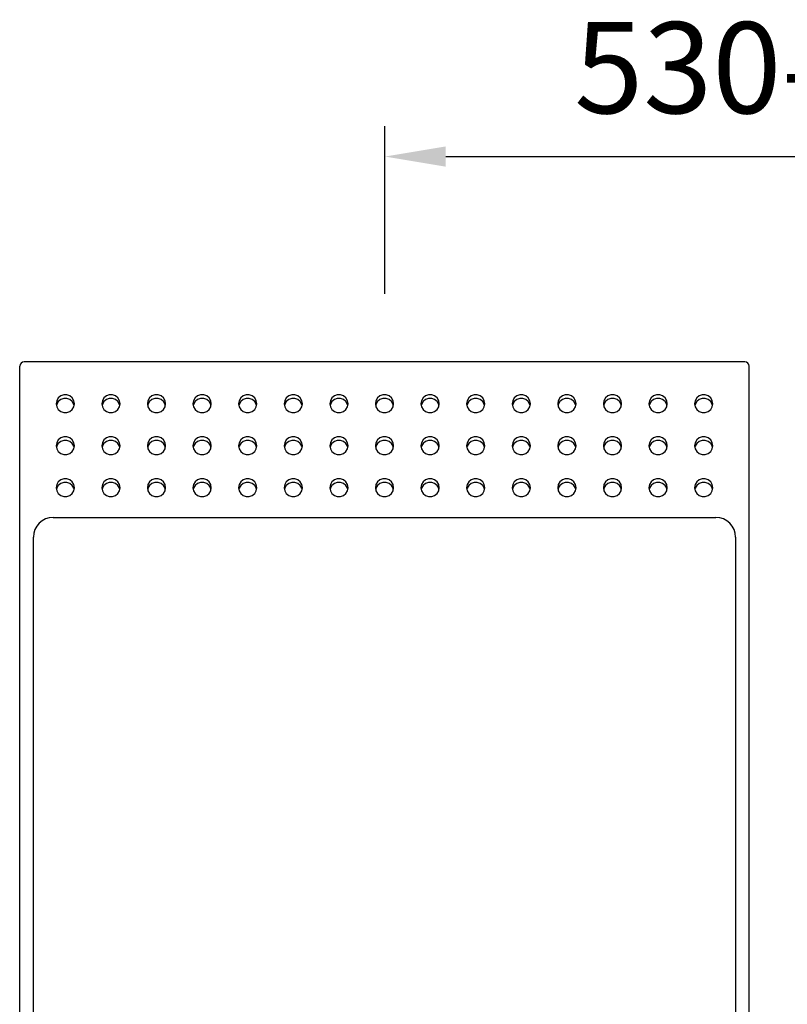
# Model space of a CAD drawing. Units: millimetres. Extents: x 108 to 4308, y 188 to 6128.
# Drawn here: x 1878 to 2383, y 3045 to 3694 of the extents above; entities that cross this region are included whole.
import ezdxf

# ---------------------------------------------------------------- set-up
doc = ezdxf.new("R2010")
doc.units = ezdxf.units.MM
doc.header["$LTSCALE"] = 500
doc.layers.add('Cotas_Figueras', color=6, linetype='Continuous')
doc.layers.add('FIGUERAS_FLAME', color=7, linetype='Continuous')
doc.styles.add('COTA20_2018', font='calibri.ttf', dxfattribs={"height": 60})
doc.dimstyles.new('COTA20_2018', dxfattribs={"dimtxt": 60, "dimasz": 40, "dimexe": 20, "dimexo": 20, "dimgap": 20, "dimtad": 1, "dimdec": 0, "dimtxsty": 'COTA20_2018', "dimcen": 2.5, "dimclrd": 4, "dimclre": 4, "dimclrt": 150, "dimadec": 0, "dimazin": 0, "dimtfac": 1, "dimtdec": 0, "dimtmove": 0, "dimatfit": 3, "dimfxl": 1, "dimarcsym": 0})

# ---------------------------------------------------------------- blocks, each defined once
blk = doc.blocks.new('*D17')
at = {"layer": 'Cotas_Figueras', "color": 4, "lineweight": -2, "transparency": 16777216}
for p, q in [((2118.74, 3513.17), (2118.74, 3623.52)), ((2668.74, 3513.17), (2668.74, 3623.52)), ((2158.74, 3603.52), (2628.74, 3603.52))]:
    blk.add_line(p, q, dxfattribs=at)
at = {"layer": 'Cotas_Figueras', "color": 4, "transparency": 16777216}
for points in [[(2158.74, 3610.19), (2158.74, 3596.85), (2118.74, 3603.52)], [(2628.74, 3610.19), (2628.74, 3596.85), (2668.74, 3603.52)]]:
    blk.add_solid(points, dxfattribs=at)
at = {"layer": 'Defpoints', "color": 0, "transparency": 16777216}
for p in [(2668.74, 3603.52), (2118.74, 3493.17), (2668.74, 3493.17)]:
    blk.add_point(p, dxfattribs=at)
at = {"layer": 'Cotas_Figueras', "color": 150, "transparency": 16777216, "insert": (2393.74, 3654.26), "char_height": 60, "attachment_point": 5, "style": 'COTA20_2018'}
blk.add_mtext('530-550', dxfattribs=at)
blk = doc.blocks.new('FFLAME_NOBR_2021')
for p, q in [((337, 1071.25), (-137, 1071.25)), ((-140, 364.22), (-140, 1068.29)), ((340, 227.33), (340, 1068.29)), ((-114.6, 1045.02), (-115.64, 1043.24)), ((-104.36, 1043.24), (-105.4, 1045.02)), ((-84.6, 1045.02), (-85.64, 1043.24)), ((-74.36, 1043.24), (-75.4, 1045.02)), ((-54.6, 1045.02), (-55.64, 1043.24)), ((-44.36, 1043.24), (-45.4, 1045.02)), ((-24.6, 1045.02), (-25.64, 1043.24)), ((-14.36, 1043.24), (-15.4, 1045.02)), ((5.4, 1045.02), (4.36, 1043.24)), ((15.64, 1043.24), (14.6, 1045.02)), ((35.4, 1045.02), (34.36, 1043.24)), ((45.64, 1043.24), (44.6, 1045.02)), ((65.4, 1045.02), (64.36, 1043.24)), ((75.64, 1043.24), (74.6, 1045.02)), ((95.4, 1045.02), (94.36, 1043.24)), ((105.64, 1043.24), (104.6, 1045.02)), ((125.4, 1045.02), (124.36, 1043.24)), ((135.64, 1043.24), (134.6, 1045.02)), ((155.4, 1045.02), (154.36, 1043.24)), ((165.64, 1043.24), (164.6, 1045.02)), ((185.4, 1045.02), (184.36, 1043.24)), ((195.64, 1043.24), (194.6, 1045.02)), ((215.4, 1045.02), (214.36, 1043.24)), ((225.64, 1043.24), (224.6, 1045.02)), ((245.4, 1045.02), (244.36, 1043.24)), ((255.64, 1043.24), (254.6, 1045.02)), ((275.4, 1045.02), (274.36, 1043.24)), ((285.64, 1043.24), (284.6, 1045.02)), ((305.4, 1045.02), (304.36, 1043.24)), ((315.64, 1043.24), (314.6, 1045.02)), ((-115.64, 1043.24), (-115.79, 1042.41)), ((-104.21, 1042.41), (-104.36, 1043.24)), ((-85.64, 1043.24), (-85.79, 1042.41)), ((-74.21, 1042.41), (-74.36, 1043.24)), ((-55.64, 1043.24), (-55.79, 1042.41)), ((-44.21, 1042.41), (-44.36, 1043.24)), ((-25.64, 1043.24), (-25.79, 1042.41)), ((-14.21, 1042.41), (-14.36, 1043.24)), ((4.36, 1043.24), (4.21, 1042.41)), ((15.79, 1042.41), (15.64, 1043.24)), ((34.36, 1043.24), (34.21, 1042.41)), ((45.79, 1042.41), (45.64, 1043.24)), ((64.36, 1043.24), (64.21, 1042.41)), ((75.79, 1042.41), (75.64, 1043.24)), ((94.36, 1043.24), (94.21, 1042.41)), ((105.79, 1042.41), (105.64, 1043.24)), ((124.36, 1043.24), (124.21, 1042.41)), ((135.79, 1042.41), (135.64, 1043.24)), ((154.36, 1043.24), (154.21, 1042.41)), ((165.79, 1042.41), (165.64, 1043.24)), ((184.36, 1043.24), (184.21, 1042.41)), ((195.79, 1042.41), (195.64, 1043.24)), ((214.36, 1043.24), (214.21, 1042.41)), ((225.79, 1042.41), (225.64, 1043.24)), ((244.36, 1043.24), (244.21, 1042.41)), ((255.79, 1042.41), (255.64, 1043.24)), ((274.36, 1043.24), (274.21, 1042.41)), ((285.79, 1042.41), (285.64, 1043.24)), ((304.36, 1043.24), (304.21, 1042.41)), ((315.79, 1042.41), (315.64, 1043.24)), ((-115.64, 1015.6), (-115.79, 1014.78)), ((-114.6, 1017.38), (-115.64, 1015.6)), ((-104.36, 1015.6), (-105.4, 1017.38)), ((-104.21, 1014.78), (-104.36, 1015.6)), ((-85.64, 1015.6), (-85.79, 1014.78)), ((-84.6, 1017.38), (-85.64, 1015.6)), ((-74.36, 1015.6), (-75.4, 1017.38)), ((-74.21, 1014.78), (-74.36, 1015.6)), ((-55.64, 1015.6), (-55.79, 1014.78)), ((-54.6, 1017.38), (-55.64, 1015.6)), ((-44.36, 1015.6), (-45.4, 1017.38)), ((-44.21, 1014.78), (-44.36, 1015.6)), ((-25.64, 1015.6), (-25.79, 1014.78)), ((-24.6, 1017.38), (-25.64, 1015.6)), ((-14.36, 1015.6), (-15.4, 1017.38)), ((-14.21, 1014.78), (-14.36, 1015.6)), ((4.36, 1015.6), (4.21, 1014.78)), ((5.4, 1017.38), (4.36, 1015.6)), ((15.64, 1015.6), (14.6, 1017.38)), ((15.79, 1014.78), (15.64, 1015.6)), ((34.36, 1015.6), (34.21, 1014.78)), ((35.4, 1017.38), (34.36, 1015.6)), ((45.64, 1015.6), (44.6, 1017.38)), ((45.79, 1014.78), (45.64, 1015.6)), ((64.36, 1015.6), (64.21, 1014.78)), ((65.4, 1017.38), (64.36, 1015.6)), ((75.64, 1015.6), (74.6, 1017.38)), ((75.79, 1014.78), (75.64, 1015.6)), ((94.36, 1015.6), (94.21, 1014.78)), ((95.4, 1017.38), (94.36, 1015.6)), ((105.64, 1015.6), (104.6, 1017.38)), ((105.79, 1014.78), (105.64, 1015.6)), ((124.36, 1015.6), (124.21, 1014.78)), ((125.4, 1017.38), (124.36, 1015.6)), ((135.64, 1015.6), (134.6, 1017.38)), ((135.79, 1014.78), (135.64, 1015.6)), ((154.36, 1015.6), (154.21, 1014.78)), ((155.4, 1017.38), (154.36, 1015.6)), ((165.64, 1015.6), (164.6, 1017.38)), ((165.79, 1014.78), (165.64, 1015.6)), ((184.36, 1015.6), (184.21, 1014.78)), ((185.4, 1017.38), (184.36, 1015.6)), ((195.64, 1015.6), (194.6, 1017.38)), ((195.79, 1014.78), (195.64, 1015.6)), ((214.36, 1015.6), (214.21, 1014.78)), ((215.4, 1017.38), (214.36, 1015.6)), ((225.64, 1015.6), (224.6, 1017.38)), ((225.79, 1014.78), (225.64, 1015.6)), ((244.36, 1015.6), (244.21, 1014.78)), ((245.4, 1017.38), (244.36, 1015.6)), ((255.64, 1015.6), (254.6, 1017.38)), ((255.79, 1014.78), (255.64, 1015.6)), ((274.36, 1015.6), (274.21, 1014.78)), ((275.4, 1017.38), (274.36, 1015.6)), ((285.64, 1015.6), (284.6, 1017.38)), ((285.79, 1014.78), (285.64, 1015.6)), ((304.36, 1015.6), (304.21, 1014.78)), ((305.4, 1017.38), (304.36, 1015.6)), ((315.64, 1015.6), (314.6, 1017.38)), ((315.79, 1014.78), (315.64, 1015.6)), ((-115.64, 987.96), (-115.79, 987.14)), ((-114.6, 989.74), (-115.64, 987.96)), ((-104.36, 987.96), (-105.4, 989.74)), ((-104.21, 987.14), (-104.36, 987.96)), ((-85.64, 987.96), (-85.79, 987.14)), ((-84.6, 989.74), (-85.64, 987.96)), ((-74.36, 987.96), (-75.4, 989.74)), ((-74.21, 987.14), (-74.36, 987.96)), ((-55.64, 987.96), (-55.79, 987.14)), ((-54.6, 989.74), (-55.64, 987.96)), ((-44.36, 987.96), (-45.4, 989.74)), ((-44.21, 987.14), (-44.36, 987.96)), ((-25.64, 987.96), (-25.79, 987.14)), ((-24.6, 989.74), (-25.64, 987.96)), ((-14.36, 987.96), (-15.4, 989.74)), ((-14.21, 987.14), (-14.36, 987.96)), ((4.36, 987.96), (4.21, 987.14)), ((5.4, 989.74), (4.36, 987.96)), ((15.64, 987.96), (14.6, 989.74)), ((15.79, 987.14), (15.64, 987.96)), ((34.36, 987.96), (34.21, 987.14)), ((35.4, 989.74), (34.36, 987.96)), ((45.64, 987.96), (44.6, 989.74)), ((45.79, 987.14), (45.64, 987.96)), ((64.36, 987.96), (64.21, 987.14)), ((65.4, 989.74), (64.36, 987.96)), ((75.64, 987.96), (74.6, 989.74)), ((75.79, 987.14), (75.64, 987.96)), ((94.36, 987.96), (94.21, 987.14)), ((95.4, 989.74), (94.36, 987.96)), ((105.64, 987.96), (104.6, 989.74)), ((105.79, 987.14), (105.64, 987.96)), ((124.36, 987.96), (124.21, 987.14)), ((125.4, 989.74), (124.36, 987.96)), ((135.64, 987.96), (134.6, 989.74)), ((135.79, 987.14), (135.64, 987.96)), ((154.36, 987.96), (154.21, 987.14)), ((155.4, 989.74), (154.36, 987.96)), ((165.64, 987.96), (164.6, 989.74)), ((165.79, 987.14), (165.64, 987.96)), ((184.36, 987.96), (184.21, 987.14)), ((185.4, 989.74), (184.36, 987.96)), ((195.64, 987.96), (194.6, 989.74)), ((195.79, 987.14), (195.64, 987.96)), ((214.36, 987.96), (214.21, 987.14)), ((215.4, 989.74), (214.36, 987.96)), ((225.64, 987.96), (224.6, 989.74)), ((225.79, 987.14), (225.64, 987.96)), ((244.36, 987.96), (244.21, 987.14)), ((245.4, 989.74), (244.36, 987.96)), ((255.64, 987.96), (254.6, 989.74)), ((255.79, 987.14), (255.64, 987.96)), ((274.36, 987.96), (274.21, 987.14)), ((275.4, 989.74), (274.36, 987.96)), ((285.64, 987.96), (284.6, 989.74)), ((285.79, 987.14), (285.64, 987.96)), ((304.36, 987.96), (304.21, 987.14)), ((305.4, 989.74), (304.36, 987.96)), ((315.64, 987.96), (314.6, 989.74)), ((315.79, 987.14), (315.64, 987.96)), ((-118, 968.85), (318, 968.85)), ((-131, 379.44), (-131, 955.85)), ((331, 955.85), (331, 379.44))]:
    blk.add_line(p, q)
for points in [[(-137, 1071.25), (-138.15, 1071.03), (-139.12, 1070.38), (-139.77, 1069.42), (-140, 1068.29)], [(340, 1068.29), (339.77, 1069.42), (339.12, 1070.38), (338.15, 1071.03), (337, 1071.25)], [(-104, 1043.62), (-104.36, 1045.64), (-105.4, 1047.42), (-107, 1048.74), (-108.96, 1049.45), (-111.04, 1049.45), (-113, 1048.74), (-114.6, 1047.42), (-115.64, 1045.64), (-116, 1043.62)], [(-105.4, 1045.02), (-107, 1046.34), (-108.96, 1047.05), (-111.04, 1047.05), (-113, 1046.34), (-114.6, 1045.02)], [(-74, 1043.62), (-74.36, 1045.64), (-75.4, 1047.42), (-77, 1048.74), (-78.96, 1049.45), (-81.04, 1049.45), (-83, 1048.74), (-84.6, 1047.42), (-85.64, 1045.64), (-86, 1043.62)], [(-75.4, 1045.02), (-77, 1046.34), (-78.96, 1047.05), (-81.04, 1047.05), (-83, 1046.34), (-84.6, 1045.02)], [(-44, 1043.62), (-44.36, 1045.64), (-45.4, 1047.42), (-47, 1048.74), (-48.96, 1049.45), (-51.04, 1049.45), (-53, 1048.74), (-54.6, 1047.42), (-55.64, 1045.64), (-56, 1043.62)], [(-45.4, 1045.02), (-47, 1046.34), (-48.96, 1047.05), (-51.04, 1047.05), (-53, 1046.34), (-54.6, 1045.02)], [(-14, 1043.62), (-14.36, 1045.64), (-15.4, 1047.42), (-17, 1048.74), (-18.96, 1049.45), (-21.04, 1049.45), (-23, 1048.74), (-24.6, 1047.42), (-25.64, 1045.64), (-26, 1043.62)], [(-15.4, 1045.02), (-17, 1046.34), (-18.96, 1047.05), (-21.04, 1047.05), (-23, 1046.34), (-24.6, 1045.02)], [(16, 1043.62), (15.64, 1045.64), (14.6, 1047.42), (13, 1048.74), (11.04, 1049.45), (8.96, 1049.45), (7, 1048.74), (5.4, 1047.42), (4.36, 1045.64), (4, 1043.62)], [(14.6, 1045.02), (13, 1046.34), (11.04, 1047.05), (8.96, 1047.05), (7, 1046.34), (5.4, 1045.02)], [(46, 1043.62), (45.64, 1045.64), (44.6, 1047.42), (43, 1048.74), (41.04, 1049.45), (38.96, 1049.45), (37, 1048.74), (35.4, 1047.42), (34.36, 1045.64), (34, 1043.62)], [(44.6, 1045.02), (43, 1046.34), (41.04, 1047.05), (38.96, 1047.05), (37, 1046.34), (35.4, 1045.02)], [(76, 1043.62), (75.64, 1045.64), (74.6, 1047.42), (73, 1048.74), (71.04, 1049.45), (68.96, 1049.45), (67, 1048.74), (65.4, 1047.42), (64.36, 1045.64), (64, 1043.62)], [(74.6, 1045.02), (73, 1046.34), (71.04, 1047.05), (68.96, 1047.05), (67, 1046.34), (65.4, 1045.02)], [(106, 1043.62), (105.64, 1045.64), (104.6, 1047.42), (103, 1048.74), (101.04, 1049.45), (98.96, 1049.45), (97, 1048.74), (95.4, 1047.42), (94.36, 1045.64), (94, 1043.62)], [(104.6, 1045.02), (103, 1046.34), (101.04, 1047.05), (98.96, 1047.05), (97, 1046.34), (95.4, 1045.02)], [(136, 1043.62), (135.64, 1045.64), (134.6, 1047.42), (133, 1048.74), (131.04, 1049.45), (128.96, 1049.45), (127, 1048.74), (125.4, 1047.42), (124.36, 1045.64), (124, 1043.62)], [(134.6, 1045.02), (133, 1046.34), (131.04, 1047.05), (128.96, 1047.05), (127, 1046.34), (125.4, 1045.02)], [(166, 1043.62), (165.64, 1045.64), (164.6, 1047.42), (163, 1048.74), (161.04, 1049.45), (158.96, 1049.45), (157, 1048.74), (155.4, 1047.42), (154.36, 1045.64), (154, 1043.62)], [(164.6, 1045.02), (163, 1046.34), (161.04, 1047.05), (158.96, 1047.05), (157, 1046.34), (155.4, 1045.02)], [(196, 1043.62), (195.64, 1045.64), (194.6, 1047.42), (193, 1048.74), (191.04, 1049.45), (188.96, 1049.45), (187, 1048.74), (185.4, 1047.42), (184.36, 1045.64), (184, 1043.62)], [(194.6, 1045.02), (193, 1046.34), (191.04, 1047.05), (188.96, 1047.05), (187, 1046.34), (185.4, 1045.02)], [(226, 1043.62), (225.64, 1045.64), (224.6, 1047.42), (223, 1048.74), (221.04, 1049.45), (218.96, 1049.45), (217, 1048.74), (215.4, 1047.42), (214.36, 1045.64), (214, 1043.62)], [(224.6, 1045.02), (223, 1046.34), (221.04, 1047.05), (218.96, 1047.05), (217, 1046.34), (215.4, 1045.02)], [(256, 1043.62), (255.64, 1045.64), (254.6, 1047.42), (253, 1048.74), (251.04, 1049.45), (248.96, 1049.45), (247, 1048.74), (245.4, 1047.42), (244.36, 1045.64), (244, 1043.62)], [(254.6, 1045.02), (253, 1046.34), (251.04, 1047.05), (248.96, 1047.05), (247, 1046.34), (245.4, 1045.02)], [(286, 1043.62), (285.64, 1045.64), (284.6, 1047.42), (283, 1048.74), (281.04, 1049.45), (278.96, 1049.45), (277, 1048.74), (275.4, 1047.42), (274.36, 1045.64), (274, 1043.62)], [(284.6, 1045.02), (283, 1046.34), (281.04, 1047.05), (278.96, 1047.05), (277, 1046.34), (275.4, 1045.02)], [(316, 1043.62), (315.64, 1045.64), (314.6, 1047.42), (313, 1048.74), (311.04, 1049.45), (308.96, 1049.45), (307, 1048.74), (305.4, 1047.42), (304.36, 1045.64), (304, 1043.62)], [(314.6, 1045.02), (313, 1046.34), (311.04, 1047.05), (308.96, 1047.05), (307, 1046.34), (305.4, 1045.02)], [(-116, 1043.62), (-115.64, 1041.59), (-114.6, 1039.81), (-113, 1038.49), (-111.04, 1037.78), (-108.96, 1037.78), (-107, 1038.49), (-105.4, 1039.81), (-104.36, 1041.59), (-104, 1043.62)], [(-86, 1043.62), (-85.64, 1041.59), (-84.6, 1039.81), (-83, 1038.49), (-81.04, 1037.78), (-78.96, 1037.78), (-77, 1038.49), (-75.4, 1039.81), (-74.36, 1041.59), (-74, 1043.62)], [(-56, 1043.62), (-55.64, 1041.59), (-54.6, 1039.81), (-53, 1038.49), (-51.04, 1037.78), (-48.96, 1037.78), (-47, 1038.49), (-45.4, 1039.81), (-44.36, 1041.59), (-44, 1043.62)], [(-26, 1043.62), (-25.64, 1041.59), (-24.6, 1039.81), (-23, 1038.49), (-21.04, 1037.78), (-18.96, 1037.78), (-17, 1038.49), (-15.4, 1039.81), (-14.36, 1041.59), (-14, 1043.62)], [(4, 1043.62), (4.36, 1041.59), (5.4, 1039.81), (7, 1038.49), (8.96, 1037.78), (11.04, 1037.78), (13, 1038.49), (14.6, 1039.81), (15.64, 1041.59), (16, 1043.62)], [(34, 1043.62), (34.36, 1041.59), (35.4, 1039.81), (37, 1038.49), (38.96, 1037.78), (41.04, 1037.78), (43, 1038.49), (44.6, 1039.81), (45.64, 1041.59), (46, 1043.62)], [(64, 1043.62), (64.36, 1041.59), (65.4, 1039.81), (67, 1038.49), (68.96, 1037.78), (71.04, 1037.78), (73, 1038.49), (74.6, 1039.81), (75.64, 1041.59), (76, 1043.62)], [(94, 1043.62), (94.36, 1041.59), (95.4, 1039.81), (97, 1038.49), (98.96, 1037.78), (101.04, 1037.78), (103, 1038.49), (104.6, 1039.81), (105.64, 1041.59), (106, 1043.62)], [(124, 1043.62), (124.36, 1041.59), (125.4, 1039.81), (127, 1038.49), (128.96, 1037.78), (131.04, 1037.78), (133, 1038.49), (134.6, 1039.81), (135.64, 1041.59), (136, 1043.62)], [(154, 1043.62), (154.36, 1041.59), (155.4, 1039.81), (157, 1038.49), (158.96, 1037.78), (161.04, 1037.78), (163, 1038.49), (164.6, 1039.81), (165.64, 1041.59), (166, 1043.62)], [(184, 1043.62), (184.36, 1041.59), (185.4, 1039.81), (187, 1038.49), (188.96, 1037.78), (191.04, 1037.78), (193, 1038.49), (194.6, 1039.81), (195.64, 1041.59), (196, 1043.62)], [(214, 1043.62), (214.36, 1041.59), (215.4, 1039.81), (217, 1038.49), (218.96, 1037.78), (221.04, 1037.78), (223, 1038.49), (224.6, 1039.81), (225.64, 1041.59), (226, 1043.62)], [(244, 1043.62), (244.36, 1041.59), (245.4, 1039.81), (247, 1038.49), (248.96, 1037.78), (251.04, 1037.78), (253, 1038.49), (254.6, 1039.81), (255.64, 1041.59), (256, 1043.62)], [(274, 1043.62), (274.36, 1041.59), (275.4, 1039.81), (277, 1038.49), (278.96, 1037.78), (281.04, 1037.78), (283, 1038.49), (284.6, 1039.81), (285.64, 1041.59), (286, 1043.62)], [(304, 1043.62), (304.36, 1041.59), (305.4, 1039.81), (307, 1038.49), (308.96, 1037.78), (311.04, 1037.78), (313, 1038.49), (314.6, 1039.81), (315.64, 1041.59), (316, 1043.62)], [(-104, 1015.98), (-104.36, 1018), (-105.4, 1019.78), (-107, 1021.11), (-108.96, 1021.81), (-111.04, 1021.81), (-113, 1021.11), (-114.6, 1019.78), (-115.64, 1018), (-116, 1015.98)], [(-105.4, 1017.38), (-107, 1018.7), (-108.96, 1019.41), (-111.04, 1019.41), (-113, 1018.7), (-114.6, 1017.38)], [(-74, 1015.98), (-74.36, 1018), (-75.4, 1019.78), (-77, 1021.11), (-78.96, 1021.81), (-81.04, 1021.81), (-83, 1021.11), (-84.6, 1019.78), (-85.64, 1018), (-86, 1015.98)], [(-75.4, 1017.38), (-77, 1018.7), (-78.96, 1019.41), (-81.04, 1019.41), (-83, 1018.7), (-84.6, 1017.38)], [(-44, 1015.98), (-44.36, 1018), (-45.4, 1019.78), (-47, 1021.11), (-48.96, 1021.81), (-51.04, 1021.81), (-53, 1021.11), (-54.6, 1019.78), (-55.64, 1018), (-56, 1015.98)], [(-45.4, 1017.38), (-47, 1018.7), (-48.96, 1019.41), (-51.04, 1019.41), (-53, 1018.7), (-54.6, 1017.38)], [(-14, 1015.98), (-14.36, 1018), (-15.4, 1019.78), (-17, 1021.11), (-18.96, 1021.81), (-21.04, 1021.81), (-23, 1021.11), (-24.6, 1019.78), (-25.64, 1018), (-26, 1015.98)], [(-15.4, 1017.38), (-17, 1018.7), (-18.96, 1019.41), (-21.04, 1019.41), (-23, 1018.7), (-24.6, 1017.38)], [(16, 1015.98), (15.64, 1018), (14.6, 1019.78), (13, 1021.11), (11.04, 1021.81), (8.96, 1021.81), (7, 1021.11), (5.4, 1019.78), (4.36, 1018), (4, 1015.98)], [(14.6, 1017.38), (13, 1018.7), (11.04, 1019.41), (8.96, 1019.41), (7, 1018.7), (5.4, 1017.38)], [(46, 1015.98), (45.64, 1018), (44.6, 1019.78), (43, 1021.11), (41.04, 1021.81), (38.96, 1021.81), (37, 1021.11), (35.4, 1019.78), (34.36, 1018), (34, 1015.98)], [(44.6, 1017.38), (43, 1018.7), (41.04, 1019.41), (38.96, 1019.41), (37, 1018.7), (35.4, 1017.38)], [(76, 1015.98), (75.64, 1018), (74.6, 1019.78), (73, 1021.11), (71.04, 1021.81), (68.96, 1021.81), (67, 1021.11), (65.4, 1019.78), (64.36, 1018), (64, 1015.98)], [(74.6, 1017.38), (73, 1018.7), (71.04, 1019.41), (68.96, 1019.41), (67, 1018.7), (65.4, 1017.38)], [(106, 1015.98), (105.64, 1018), (104.6, 1019.78), (103, 1021.11), (101.04, 1021.81), (98.96, 1021.81), (97, 1021.11), (95.4, 1019.78), (94.36, 1018), (94, 1015.98)], [(104.6, 1017.38), (103, 1018.7), (101.04, 1019.41), (98.96, 1019.41), (97, 1018.7), (95.4, 1017.38)], [(136, 1015.98), (135.64, 1018), (134.6, 1019.78), (133, 1021.11), (131.04, 1021.81), (128.96, 1021.81), (127, 1021.11), (125.4, 1019.78), (124.36, 1018), (124, 1015.98)], [(134.6, 1017.38), (133, 1018.7), (131.04, 1019.41), (128.96, 1019.41), (127, 1018.7), (125.4, 1017.38)], [(166, 1015.98), (165.64, 1018), (164.6, 1019.78), (163, 1021.11), (161.04, 1021.81), (158.96, 1021.81), (157, 1021.11), (155.4, 1019.78), (154.36, 1018), (154, 1015.98)], [(164.6, 1017.38), (163, 1018.7), (161.04, 1019.41), (158.96, 1019.41), (157, 1018.7), (155.4, 1017.38)], [(196, 1015.98), (195.64, 1018), (194.6, 1019.78), (193, 1021.11), (191.04, 1021.81), (188.96, 1021.81), (187, 1021.11), (185.4, 1019.78), (184.36, 1018), (184, 1015.98)], [(194.6, 1017.38), (193, 1018.7), (191.04, 1019.41), (188.96, 1019.41), (187, 1018.7), (185.4, 1017.38)], [(226, 1015.98), (225.64, 1018), (224.6, 1019.78), (223, 1021.11), (221.04, 1021.81), (218.96, 1021.81), (217, 1021.11), (215.4, 1019.78), (214.36, 1018), (214, 1015.98)], [(224.6, 1017.38), (223, 1018.7), (221.04, 1019.41), (218.96, 1019.41), (217, 1018.7), (215.4, 1017.38)], [(256, 1015.98), (255.64, 1018), (254.6, 1019.78), (253, 1021.11), (251.04, 1021.81), (248.96, 1021.81), (247, 1021.11), (245.4, 1019.78), (244.36, 1018), (244, 1015.98)], [(254.6, 1017.38), (253, 1018.7), (251.04, 1019.41), (248.96, 1019.41), (247, 1018.7), (245.4, 1017.38)], [(286, 1015.98), (285.64, 1018), (284.6, 1019.78), (283, 1021.11), (281.04, 1021.81), (278.96, 1021.81), (277, 1021.11), (275.4, 1019.78), (274.36, 1018), (274, 1015.98)], [(284.6, 1017.38), (283, 1018.7), (281.04, 1019.41), (278.96, 1019.41), (277, 1018.7), (275.4, 1017.38)], [(316, 1015.98), (315.64, 1018), (314.6, 1019.78), (313, 1021.11), (311.04, 1021.81), (308.96, 1021.81), (307, 1021.11), (305.4, 1019.78), (304.36, 1018), (304, 1015.98)], [(314.6, 1017.38), (313, 1018.7), (311.04, 1019.41), (308.96, 1019.41), (307, 1018.7), (305.4, 1017.38)], [(-116, 1015.98), (-115.64, 1013.95), (-114.6, 1012.17), (-113, 1010.85), (-111.04, 1010.14), (-108.96, 1010.14), (-107, 1010.85), (-105.4, 1012.17), (-104.36, 1013.95), (-104, 1015.98)], [(-86, 1015.98), (-85.64, 1013.95), (-84.6, 1012.17), (-83, 1010.85), (-81.04, 1010.14), (-78.96, 1010.14), (-77, 1010.85), (-75.4, 1012.17), (-74.36, 1013.95), (-74, 1015.98)], [(-56, 1015.98), (-55.64, 1013.95), (-54.6, 1012.17), (-53, 1010.85), (-51.04, 1010.14), (-48.96, 1010.14), (-47, 1010.85), (-45.4, 1012.17), (-44.36, 1013.95), (-44, 1015.98)], [(-26, 1015.98), (-25.64, 1013.95), (-24.6, 1012.17), (-23, 1010.85), (-21.04, 1010.14), (-18.96, 1010.14), (-17, 1010.85), (-15.4, 1012.17), (-14.36, 1013.95), (-14, 1015.98)], [(4, 1015.98), (4.36, 1013.95), (5.4, 1012.17), (7, 1010.85), (8.96, 1010.14), (11.04, 1010.14), (13, 1010.85), (14.6, 1012.17), (15.64, 1013.95), (16, 1015.98)], [(34, 1015.98), (34.36, 1013.95), (35.4, 1012.17), (37, 1010.85), (38.96, 1010.14), (41.04, 1010.14), (43, 1010.85), (44.6, 1012.17), (45.64, 1013.95), (46, 1015.98)], [(64, 1015.98), (64.36, 1013.95), (65.4, 1012.17), (67, 1010.85), (68.96, 1010.14), (71.04, 1010.14), (73, 1010.85), (74.6, 1012.17), (75.64, 1013.95), (76, 1015.98)], [(94, 1015.98), (94.36, 1013.95), (95.4, 1012.17), (97, 1010.85), (98.96, 1010.14), (101.04, 1010.14), (103, 1010.85), (104.6, 1012.17), (105.64, 1013.95), (106, 1015.98)], [(124, 1015.98), (124.36, 1013.95), (125.4, 1012.17), (127, 1010.85), (128.96, 1010.14), (131.04, 1010.14), (133, 1010.85), (134.6, 1012.17), (135.64, 1013.95), (136, 1015.98)], [(154, 1015.98), (154.36, 1013.95), (155.4, 1012.17), (157, 1010.85), (158.96, 1010.14), (161.04, 1010.14), (163, 1010.85), (164.6, 1012.17), (165.64, 1013.95), (166, 1015.98)], [(184, 1015.98), (184.36, 1013.95), (185.4, 1012.17), (187, 1010.85), (188.96, 1010.14), (191.04, 1010.14), (193, 1010.85), (194.6, 1012.17), (195.64, 1013.95), (196, 1015.98)], [(214, 1015.98), (214.36, 1013.95), (215.4, 1012.17), (217, 1010.85), (218.96, 1010.14), (221.04, 1010.14), (223, 1010.85), (224.6, 1012.17), (225.64, 1013.95), (226, 1015.98)], [(244, 1015.98), (244.36, 1013.95), (245.4, 1012.17), (247, 1010.85), (248.96, 1010.14), (251.04, 1010.14), (253, 1010.85), (254.6, 1012.17), (255.64, 1013.95), (256, 1015.98)], [(274, 1015.98), (274.36, 1013.95), (275.4, 1012.17), (277, 1010.85), (278.96, 1010.14), (281.04, 1010.14), (283, 1010.85), (284.6, 1012.17), (285.64, 1013.95), (286, 1015.98)], [(304, 1015.98), (304.36, 1013.95), (305.4, 1012.17), (307, 1010.85), (308.96, 1010.14), (311.04, 1010.14), (313, 1010.85), (314.6, 1012.17), (315.64, 1013.95), (316, 1015.98)], [(-104, 988.34), (-104.36, 990.36), (-105.4, 992.14), (-107, 993.47), (-108.96, 994.17), (-111.04, 994.17), (-113, 993.47), (-114.6, 992.14), (-115.64, 990.36), (-116, 988.34)], [(-74, 988.34), (-74.36, 990.36), (-75.4, 992.14), (-77, 993.47), (-78.96, 994.17), (-81.04, 994.17), (-83, 993.47), (-84.6, 992.14), (-85.64, 990.36), (-86, 988.34)], [(-44, 988.34), (-44.36, 990.36), (-45.4, 992.14), (-47, 993.47), (-48.96, 994.17), (-51.04, 994.17), (-53, 993.47), (-54.6, 992.14), (-55.64, 990.36), (-56, 988.34)], [(-14, 988.34), (-14.36, 990.36), (-15.4, 992.14), (-17, 993.47), (-18.96, 994.17), (-21.04, 994.17), (-23, 993.47), (-24.6, 992.14), (-25.64, 990.36), (-26, 988.34)], [(16, 988.34), (15.64, 990.36), (14.6, 992.14), (13, 993.47), (11.04, 994.17), (8.96, 994.17), (7, 993.47), (5.4, 992.14), (4.36, 990.36), (4, 988.34)], [(46, 988.34), (45.64, 990.36), (44.6, 992.14), (43, 993.47), (41.04, 994.17), (38.96, 994.17), (37, 993.47), (35.4, 992.14), (34.36, 990.36), (34, 988.34)], [(76, 988.34), (75.64, 990.36), (74.6, 992.14), (73, 993.47), (71.04, 994.17), (68.96, 994.17), (67, 993.47), (65.4, 992.14), (64.36, 990.36), (64, 988.34)], [(106, 988.34), (105.64, 990.36), (104.6, 992.14), (103, 993.47), (101.04, 994.17), (98.96, 994.17), (97, 993.47), (95.4, 992.14), (94.36, 990.36), (94, 988.34)], [(136, 988.34), (135.64, 990.36), (134.6, 992.14), (133, 993.47), (131.04, 994.17), (128.96, 994.17), (127, 993.47), (125.4, 992.14), (124.36, 990.36), (124, 988.34)], [(166, 988.34), (165.64, 990.36), (164.6, 992.14), (163, 993.47), (161.04, 994.17), (158.96, 994.17), (157, 993.47), (155.4, 992.14), (154.36, 990.36), (154, 988.34)], [(196, 988.34), (195.64, 990.36), (194.6, 992.14), (193, 993.47), (191.04, 994.17), (188.96, 994.17), (187, 993.47), (185.4, 992.14), (184.36, 990.36), (184, 988.34)], [(226, 988.34), (225.64, 990.36), (224.6, 992.14), (223, 993.47), (221.04, 994.17), (218.96, 994.17), (217, 993.47), (215.4, 992.14), (214.36, 990.36), (214, 988.34)], [(256, 988.34), (255.64, 990.36), (254.6, 992.14), (253, 993.47), (251.04, 994.17), (248.96, 994.17), (247, 993.47), (245.4, 992.14), (244.36, 990.36), (244, 988.34)], [(286, 988.34), (285.64, 990.36), (284.6, 992.14), (283, 993.47), (281.04, 994.17), (278.96, 994.17), (277, 993.47), (275.4, 992.14), (274.36, 990.36), (274, 988.34)], [(316, 988.34), (315.64, 990.36), (314.6, 992.14), (313, 993.47), (311.04, 994.17), (308.96, 994.17), (307, 993.47), (305.4, 992.14), (304.36, 990.36), (304, 988.34)], [(-116, 988.34), (-115.64, 986.31), (-114.6, 984.53), (-113, 983.21), (-111.04, 982.5), (-108.96, 982.5), (-107, 983.21), (-105.4, 984.53), (-104.36, 986.31), (-104, 988.34)], [(-105.4, 989.74), (-107, 991.07), (-108.96, 991.77), (-111.04, 991.77), (-113, 991.07), (-114.6, 989.74)], [(-86, 988.34), (-85.64, 986.31), (-84.6, 984.53), (-83, 983.21), (-81.04, 982.5), (-78.96, 982.5), (-77, 983.21), (-75.4, 984.53), (-74.36, 986.31), (-74, 988.34)], [(-75.4, 989.74), (-77, 991.07), (-78.96, 991.77), (-81.04, 991.77), (-83, 991.07), (-84.6, 989.74)], [(-56, 988.34), (-55.64, 986.31), (-54.6, 984.53), (-53, 983.21), (-51.04, 982.5), (-48.96, 982.5), (-47, 983.21), (-45.4, 984.53), (-44.36, 986.31), (-44, 988.34)], [(-45.4, 989.74), (-47, 991.07), (-48.96, 991.77), (-51.04, 991.77), (-53, 991.07), (-54.6, 989.74)], [(-26, 988.34), (-25.64, 986.31), (-24.6, 984.53), (-23, 983.21), (-21.04, 982.5), (-18.96, 982.5), (-17, 983.21), (-15.4, 984.53), (-14.36, 986.31), (-14, 988.34)], [(-15.4, 989.74), (-17, 991.07), (-18.96, 991.77), (-21.04, 991.77), (-23, 991.07), (-24.6, 989.74)], [(4, 988.34), (4.36, 986.31), (5.4, 984.53), (7, 983.21), (8.96, 982.5), (11.04, 982.5), (13, 983.21), (14.6, 984.53), (15.64, 986.31), (16, 988.34)], [(14.6, 989.74), (13, 991.07), (11.04, 991.77), (8.96, 991.77), (7, 991.07), (5.4, 989.74)], [(34, 988.34), (34.36, 986.31), (35.4, 984.53), (37, 983.21), (38.96, 982.5), (41.04, 982.5), (43, 983.21), (44.6, 984.53), (45.64, 986.31), (46, 988.34)], [(44.6, 989.74), (43, 991.07), (41.04, 991.77), (38.96, 991.77), (37, 991.07), (35.4, 989.74)], [(64, 988.34), (64.36, 986.31), (65.4, 984.53), (67, 983.21), (68.96, 982.5), (71.04, 982.5), (73, 983.21), (74.6, 984.53), (75.64, 986.31), (76, 988.34)], [(74.6, 989.74), (73, 991.07), (71.04, 991.77), (68.96, 991.77), (67, 991.07), (65.4, 989.74)], [(94, 988.34), (94.36, 986.31), (95.4, 984.53), (97, 983.21), (98.96, 982.5), (101.04, 982.5), (103, 983.21), (104.6, 984.53), (105.64, 986.31), (106, 988.34)], [(104.6, 989.74), (103, 991.07), (101.04, 991.77), (98.96, 991.77), (97, 991.07), (95.4, 989.74)], [(124, 988.34), (124.36, 986.31), (125.4, 984.53), (127, 983.21), (128.96, 982.5), (131.04, 982.5), (133, 983.21), (134.6, 984.53), (135.64, 986.31), (136, 988.34)], [(134.6, 989.74), (133, 991.07), (131.04, 991.77), (128.96, 991.77), (127, 991.07), (125.4, 989.74)], [(154, 988.34), (154.36, 986.31), (155.4, 984.53), (157, 983.21), (158.96, 982.5), (161.04, 982.5), (163, 983.21), (164.6, 984.53), (165.64, 986.31), (166, 988.34)], [(164.6, 989.74), (163, 991.07), (161.04, 991.77), (158.96, 991.77), (157, 991.07), (155.4, 989.74)], [(184, 988.34), (184.36, 986.31), (185.4, 984.53), (187, 983.21), (188.96, 982.5), (191.04, 982.5), (193, 983.21), (194.6, 984.53), (195.64, 986.31), (196, 988.34)], [(194.6, 989.74), (193, 991.07), (191.04, 991.77), (188.96, 991.77), (187, 991.07), (185.4, 989.74)], [(214, 988.34), (214.36, 986.31), (215.4, 984.53), (217, 983.21), (218.96, 982.5), (221.04, 982.5), (223, 983.21), (224.6, 984.53), (225.64, 986.31), (226, 988.34)], [(224.6, 989.74), (223, 991.07), (221.04, 991.77), (218.96, 991.77), (217, 991.07), (215.4, 989.74)], [(244, 988.34), (244.36, 986.31), (245.4, 984.53), (247, 983.21), (248.96, 982.5), (251.04, 982.5), (253, 983.21), (254.6, 984.53), (255.64, 986.31), (256, 988.34)], [(254.6, 989.74), (253, 991.07), (251.04, 991.77), (248.96, 991.77), (247, 991.07), (245.4, 989.74)], [(274, 988.34), (274.36, 986.31), (275.4, 984.53), (277, 983.21), (278.96, 982.5), (281.04, 982.5), (283, 983.21), (284.6, 984.53), (285.64, 986.31), (286, 988.34)], [(284.6, 989.74), (283, 991.07), (281.04, 991.77), (278.96, 991.77), (277, 991.07), (275.4, 989.74)], [(304, 988.34), (304.36, 986.31), (305.4, 984.53), (307, 983.21), (308.96, 982.5), (311.04, 982.5), (313, 983.21), (314.6, 984.53), (315.64, 986.31), (316, 988.34)], [(314.6, 989.74), (313, 991.07), (311.04, 991.77), (308.96, 991.77), (307, 991.07), (305.4, 989.74)]]:
    blk.add_lwpolyline(points)
for centre, start, end in [((-118, 955.85), 90, 180), ((318, 955.85), 0, 90)]:
    blk.add_arc(centre, 13, start, end)

msp = doc.modelspace()

# ---------------------------------------------------------------- block references
at = {"layer": 'FIGUERAS_FLAME'}
msp.add_blockref('FFLAME_NOBR_2021', (2018.43, 2397.15), dxfattribs=at)

# ---------------------------------------------------------------- dimensions: what is measured, and where the dimension line sits
at = {"layer": 'Cotas_Figueras'}
dim = msp.add_linear_dim(base=(2668.74, 3603.52), p1=(2118.74, 3493.17), p2=(2668.74, 3493.17), text='530-550', dimstyle='COTA20_2018', dxfattribs=at)
dim.commit()
dim.dimension.update_dxf_attribs({"geometry": '*D17', "text_midpoint": (2393.74, 3654.26)})

doc.saveas('drawing.dxf')
